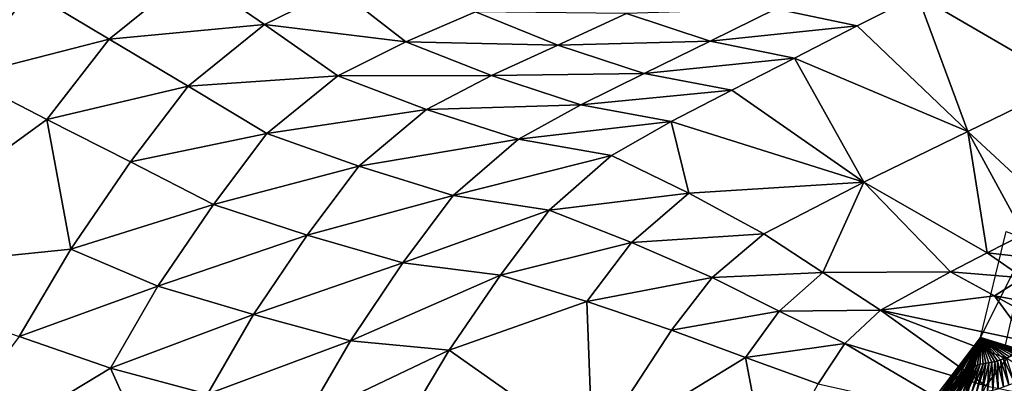
# Model space of a CAD drawing. Units: metres. Extents: x -4.32 to 0.37, y 0.39 to 3.5.
# Drawn here: x -3.21 to -2.78, y 1.28 to 1.44 of the extents above; entities that cross this region are included whole.
import ezdxf

# ---------------------------------------------------------------- set-up
doc = ezdxf.new("R2010")
doc.units = ezdxf.units.M
doc.linetypes.add('AUSGEZOGEN', pattern=[0])
doc.layers.add('Standard', color=7, linetype='AUSGEZOGEN', lineweight=25)
doc.layers.add('Standard_1', color=7, linetype='AUSGEZOGEN', lineweight=25)

msp = doc.modelspace()

# ---------------------------------------------------------------- linework, layer by layer
at = {"layer": 'Standard_1', "color": 35, "linetype": 'AUSGEZOGEN', "lineweight": 25}
for points in [[(-2.76407, 1.47873, 2.56241), (-2.79139, 1.46474, 2.57079), (-2.7519, 1.41287, 2.60008)], [(-3.20645, 1.45288, 2.53774), (-3.24091, 1.47231, 2.51977), (-3.27184, 1.43321, 2.53974)], [(-2.7519, 1.41287, 2.60008), (-2.79139, 1.46474, 2.57079), (-2.81771, 1.45125, 2.57888)], [(-3.13606, 1.46073, 2.5375), (-3.20645, 1.45288, 2.53774), (-3.17176, 1.43203, 2.55479)], [(-3.1037, 1.43835, 2.55564), (-3.13606, 1.46073, 2.5375), (-3.17176, 1.43203, 2.55479)], [(-3.13606, 1.46073, 2.5375), (-3.1037, 1.43835, 2.55564), (-3.07163, 1.45415, 2.54207)], [(-3.04173, 1.43072, 2.56129), (-3.07163, 1.45415, 2.54207), (-3.1037, 1.43835, 2.55564)], [(-3.0112, 1.44398, 2.54877), (-3.07163, 1.45415, 2.54207), (-3.04173, 1.43072, 2.56129)], [(-3.20645, 1.45288, 2.53774), (-3.27184, 1.43321, 2.53974), (-3.23551, 1.41561, 2.55628)], [(-3.17176, 1.43203, 2.55479), (-3.20645, 1.45288, 2.53774), (-3.23551, 1.41561, 2.55628)], [(-2.81771, 1.45125, 2.57888), (-2.87974, 1.44525, 2.57092), (-2.84404, 1.43777, 2.58697)], [(-2.81771, 1.45125, 2.57888), (-2.84404, 1.43777, 2.58697), (-2.79561, 1.3916, 2.60964)], [(-2.79561, 1.3916, 2.60964), (-2.7519, 1.41287, 2.60008), (-2.81771, 1.45125, 2.57888)], [(-2.87974, 1.44525, 2.57092), (-2.94507, 1.44314, 2.5585), (-2.90854, 1.43111, 2.58142)], [(-2.84404, 1.43777, 2.58697), (-2.87974, 1.44525, 2.57092), (-2.90854, 1.43111, 2.58142)], [(-2.97514, 1.42937, 2.57022), (-3.0112, 1.44398, 2.54877), (-3.04173, 1.43072, 2.56129)], [(-2.94507, 1.44314, 2.5585), (-3.0112, 1.44398, 2.54877), (-2.97514, 1.42937, 2.57022)], [(-2.90854, 1.43111, 2.58142), (-2.94507, 1.44314, 2.5585), (-2.97514, 1.42937, 2.57022)], [(-3.1037, 1.43835, 2.55564), (-3.17176, 1.43203, 2.55479), (-3.13704, 1.41133, 2.57171)], [(-3.07158, 1.41592, 2.57381), (-3.1037, 1.43835, 2.55564), (-3.13704, 1.41133, 2.57171)], [(-3.04173, 1.43072, 2.56129), (-3.1037, 1.43835, 2.55564), (-3.07158, 1.41592, 2.57381)], [(-2.84404, 1.43777, 2.58697), (-2.90854, 1.43111, 2.58142), (-2.87153, 1.42369, 2.59541)], [(-2.79561, 1.3916, 2.60964), (-2.84404, 1.43777, 2.58697), (-2.87153, 1.42369, 2.59541)], [(-3.17176, 1.43203, 2.55479), (-3.23551, 1.41561, 2.55628), (-3.19896, 1.39686, 2.57208)], [(-3.13704, 1.41133, 2.57171), (-3.17176, 1.43203, 2.55479), (-3.19896, 1.39686, 2.57208)], [(-3.00424, 1.41599, 2.58158), (-3.04173, 1.43072, 2.56129), (-3.07158, 1.41592, 2.57381)], [(-2.97514, 1.42937, 2.57022), (-3.04173, 1.43072, 2.56129), (-3.00424, 1.41599, 2.58158)], [(-2.93734, 1.41697, 2.59191), (-2.97514, 1.42937, 2.57022), (-3.00424, 1.41599, 2.58158)], [(-2.90854, 1.43111, 2.58142), (-2.97514, 1.42937, 2.57022), (-2.93734, 1.41697, 2.59191)], [(-2.87153, 1.42369, 2.59541), (-2.90854, 1.43111, 2.58142), (-2.93734, 1.41697, 2.59191)], [(-2.87153, 1.42369, 2.59541), (-2.93734, 1.41697, 2.59191), (-2.89901, 1.40961, 2.60384)], [(-2.87153, 1.42369, 2.59541), (-2.89901, 1.40961, 2.60384), (-2.84124, 1.3694, 2.61961)], [(-2.84124, 1.3694, 2.61961), (-2.79561, 1.3916, 2.60964), (-2.87153, 1.42369, 2.59541)], [(-3.19896, 1.39686, 2.57208), (-3.23551, 1.41561, 2.55628), (-3.29153, 1.32961, 2.59908)], [(-3.07158, 1.41592, 2.57381), (-3.13704, 1.41133, 2.57171), (-3.10258, 1.39061, 2.58863)], [(-3.03271, 1.40116, 2.59294), (-3.07158, 1.41592, 2.57381), (-3.10258, 1.39061, 2.58863)], [(-3.00424, 1.41599, 2.58158), (-3.07158, 1.41592, 2.57381), (-3.03271, 1.40116, 2.59294)], [(-2.9652, 1.40323, 2.60208), (-3.00424, 1.41599, 2.58158), (-3.03271, 1.40116, 2.59294)], [(-2.93734, 1.41697, 2.59191), (-3.00424, 1.41599, 2.58158), (-2.9652, 1.40323, 2.60208)], [(-2.89901, 1.40961, 2.60384), (-2.93734, 1.41697, 2.59191), (-2.9652, 1.40323, 2.60208)], [(-3.13704, 1.41133, 2.57171), (-3.19896, 1.39686, 2.57208), (-3.16238, 1.37823, 2.58777)], [(-3.10258, 1.39061, 2.58863), (-3.13704, 1.41133, 2.57171), (-3.16238, 1.37823, 2.58777)], [(-2.7519, 1.41287, 2.60008), (-2.79561, 1.3916, 2.60964), (-2.7557, 1.35452, 2.60808)], [(-2.89901, 1.40961, 2.60384), (-2.9652, 1.40323, 2.60208), (-2.9256, 1.39593, 2.61201)], [(-2.84124, 1.3694, 2.61961), (-2.89901, 1.40961, 2.60384), (-2.9256, 1.39593, 2.61201)], [(-2.9652, 1.40323, 2.60208), (-3.03271, 1.40116, 2.59294), (-2.99248, 1.38816, 2.61224)], [(-2.9256, 1.39593, 2.61201), (-2.9652, 1.40323, 2.60208), (-2.99248, 1.38816, 2.61224)], [(-3.03271, 1.40116, 2.59294), (-3.10258, 1.39061, 2.58863), (-3.06236, 1.37634, 2.60639)], [(-2.99248, 1.38816, 2.61224), (-3.03271, 1.40116, 2.59294), (-3.06236, 1.37634, 2.60639)], [(-3.18856, 1.34007, 2.60632), (-3.19896, 1.39686, 2.57208), (-3.29153, 1.32961, 2.59908)], [(-3.18856, 1.34007, 2.60632), (-3.16238, 1.37823, 2.58777), (-3.19896, 1.39686, 2.57208)], [(-2.9256, 1.39593, 2.61201), (-2.99248, 1.38816, 2.61224), (-2.95165, 1.38103, 2.62019)], [(-2.9256, 1.39593, 2.61201), (-2.95165, 1.38103, 2.62019), (-2.91785, 1.36456, 2.62489)], [(-2.9256, 1.39593, 2.61201), (-2.91785, 1.36456, 2.62489), (-2.84124, 1.3694, 2.61961)], [(-3.10258, 1.39061, 2.58863), (-3.16238, 1.37823, 2.58777), (-3.12608, 1.35959, 2.60346)], [(-3.06236, 1.37634, 2.60639), (-3.10258, 1.39061, 2.58863), (-3.12608, 1.35959, 2.60346)], [(-2.79561, 1.3916, 2.60964), (-2.84124, 1.3694, 2.61961), (-2.78713, 1.33841, 2.61473)], [(-2.78713, 1.33841, 2.61473), (-2.77107, 1.34664, 2.61133), (-2.79561, 1.3916, 2.60964)], [(-2.79561, 1.3916, 2.60964), (-2.77107, 1.34664, 2.61133), (-2.7557, 1.35452, 2.60808)], [(-2.99248, 1.38816, 2.61224), (-3.06236, 1.37634, 2.60639), (-3.02101, 1.36356, 2.62428)], [(-2.95165, 1.38103, 2.62019), (-2.99248, 1.38816, 2.61224), (-3.02101, 1.36356, 2.62428)], [(-2.95165, 1.38103, 2.62019), (-3.02101, 1.36356, 2.62428), (-2.97901, 1.35715, 2.62986)], [(-2.91785, 1.36456, 2.62489), (-2.95165, 1.38103, 2.62019), (-2.97901, 1.35715, 2.62986)], [(-3.12608, 1.35959, 2.60346), (-3.16238, 1.37823, 2.58777), (-3.18856, 1.34007, 2.60632)], [(-3.06236, 1.37634, 2.60639), (-3.12608, 1.35959, 2.60346), (-3.08501, 1.3462, 2.61983)], [(-3.02101, 1.36356, 2.62428), (-3.06236, 1.37634, 2.60639), (-3.08501, 1.3462, 2.61983)], [(-2.91785, 1.36456, 2.62489), (-2.88494, 1.34681, 2.62926), (-2.84124, 1.3694, 2.61961)], [(-2.84124, 1.3694, 2.61961), (-2.88494, 1.34681, 2.62926), (-2.85907, 1.32983, 2.62677)], [(-2.80318, 1.33018, 2.61812), (-2.84124, 1.3694, 2.61961), (-2.85907, 1.32983, 2.62677)], [(-2.84124, 1.3694, 2.61961), (-2.80318, 1.33018, 2.61812), (-2.78713, 1.33841, 2.61473)], [(-3.02101, 1.36356, 2.62428), (-3.08501, 1.3462, 2.61983), (-3.04304, 1.33403, 2.63632)], [(-2.97901, 1.35715, 2.62986), (-3.02101, 1.36356, 2.62428), (-3.04304, 1.33403, 2.63632)], [(-2.91785, 1.36456, 2.62489), (-2.97901, 1.35715, 2.62986), (-2.94297, 1.34293, 2.63257)], [(-2.88494, 1.34681, 2.62926), (-2.91785, 1.36456, 2.62489), (-2.94297, 1.34293, 2.63257)], [(-3.12608, 1.35959, 2.60346), (-3.18856, 1.34007, 2.60632), (-3.15033, 1.32384, 2.62057)], [(-3.08501, 1.3462, 2.61983), (-3.12608, 1.35959, 2.60346), (-3.15033, 1.32384, 2.62057)], [(-2.97901, 1.35715, 2.62986), (-3.04304, 1.33403, 2.63632), (-3.00038, 1.3287, 2.63954)], [(-2.94297, 1.34293, 2.63257), (-2.97901, 1.35715, 2.62986), (-3.00038, 1.3287, 2.63954)], [(-3.08501, 1.3462, 2.61983), (-3.15033, 1.32384, 2.62057), (-3.10847, 1.31146, 2.63536)], [(-3.04304, 1.33403, 2.63632), (-3.08501, 1.3462, 2.61983), (-3.10847, 1.31146, 2.63536)], [(-2.88494, 1.34681, 2.62926), (-2.94297, 1.34293, 2.63257), (-2.90764, 1.32763, 2.63498)], [(-2.85907, 1.32983, 2.62677), (-2.88494, 1.34681, 2.62926), (-2.90764, 1.32763, 2.63498)], [(-2.76882, 1.34398, 0.42638), (-2.79013, 1.30139, 0.4), (-2.77879, 1.34775, 0.4)], [(-2.75868, 1.33525, 2.62641), (-2.77107, 1.34664, 2.61133), (-2.78713, 1.33841, 2.61473)], [(-2.94297, 1.34293, 2.63257), (-3.00038, 1.3287, 2.63954), (-2.96257, 1.31712, 2.64024)], [(-2.90764, 1.32763, 2.63498), (-2.94297, 1.34293, 2.63257), (-2.96257, 1.31712, 2.64024)], [(-2.76882, 1.34398, 0.42638), (-2.77935, 1.29805, 0.4267), (-2.79013, 1.30139, 0.4)], [(-3.29153, 1.32961, 2.59908), (-3.21105, 1.30183, 2.62486), (-3.18856, 1.34007, 2.60632)], [(-3.15033, 1.32384, 2.62057), (-3.18856, 1.34007, 2.60632), (-3.21105, 1.30183, 2.62486)], [(-2.77136, 1.32747, 2.62775), (-2.78713, 1.33841, 2.61473), (-2.80318, 1.33018, 2.61812)], [(-2.75868, 1.33525, 2.62641), (-2.78713, 1.33841, 2.61473), (-2.77136, 1.32747, 2.62775)], [(-3.04304, 1.33403, 2.63632), (-3.10847, 1.31146, 2.63536), (-3.06599, 1.29997, 2.65022)], [(-3.00038, 1.3287, 2.63954), (-3.04304, 1.33403, 2.63632), (-3.06599, 1.29997, 2.65022)], [(-3.00038, 1.3287, 2.63954), (-3.06599, 1.29997, 2.65022), (-3.02275, 1.29591, 2.65071)], [(-2.96257, 1.31712, 2.64024), (-3.00038, 1.3287, 2.63954), (-3.02275, 1.29591, 2.65071)], [(-2.85907, 1.32983, 2.62677), (-2.90764, 1.32763, 2.63498), (-2.87826, 1.31298, 2.63161)], [(-2.83388, 1.31337, 2.6247), (-2.85907, 1.32983, 2.62677), (-2.87826, 1.31298, 2.63161)], [(-2.85907, 1.32983, 2.62677), (-2.83388, 1.31337, 2.6247), (-2.80318, 1.33018, 2.61812)], [(-2.78403, 1.3197, 2.62908), (-2.80318, 1.33018, 2.61812), (-2.83388, 1.31337, 2.6247)], [(-2.77136, 1.32747, 2.62775), (-2.80318, 1.33018, 2.61812), (-2.78403, 1.3197, 2.62908)], [(-2.90764, 1.32763, 2.63498), (-2.96257, 1.31712, 2.64024), (-2.92535, 1.30465, 2.64069)], [(-2.87826, 1.31298, 2.63161), (-2.90764, 1.32763, 2.63498), (-2.92535, 1.30465, 2.64069)], [(-2.74999, 1.31345, 2.6398), (-2.77136, 1.32747, 2.62775), (-2.78403, 1.3197, 2.62908)], [(-3.15033, 1.32384, 2.62057), (-3.21105, 1.30183, 2.62486), (-3.17112, 1.28801, 2.63768)], [(-3.10847, 1.31146, 2.63536), (-3.15033, 1.32384, 2.62057), (-3.17112, 1.28801, 2.63768)], [(-2.76934, 1.2996, 2.63856), (-2.78403, 1.3197, 2.62908), (-2.83388, 1.31337, 2.6247)], [(-2.76934, 1.2996, 2.63856), (-2.75983, 1.30642, 2.63917), (-2.78403, 1.3197, 2.62908)], [(-2.74999, 1.31345, 2.6398), (-2.78403, 1.3197, 2.62908), (-2.75983, 1.30642, 2.63917)], [(-2.96257, 1.31712, 2.64024), (-3.02275, 1.29591, 2.65071), (-2.96008, 1.25162, 2.65389)], [(-2.96008, 1.25162, 2.65389), (-2.92535, 1.30465, 2.64069), (-2.96257, 1.31712, 2.64024)], [(-3.10847, 1.31146, 2.63536), (-3.17112, 1.28801, 2.63768), (-3.1287, 1.27664, 2.65088)], [(-3.06599, 1.29997, 2.65022), (-3.10847, 1.31146, 2.63536), (-3.1287, 1.27664, 2.65088)], [(-2.87826, 1.31298, 2.63161), (-2.92535, 1.30465, 2.64069), (-2.89295, 1.29272, 2.63644)], [(-2.84952, 1.29878, 2.62859), (-2.87826, 1.31298, 2.63161), (-2.89295, 1.29272, 2.63644)], [(-2.83388, 1.31337, 2.6247), (-2.87826, 1.31298, 2.63161), (-2.84952, 1.29878, 2.62859)], [(-2.78778, 1.28024, 2.63724), (-2.83388, 1.31337, 2.6247), (-2.84952, 1.29878, 2.62859)], [(-2.78778, 1.28024, 2.63724), (-2.77858, 1.29217, 2.63796), (-2.83388, 1.31337, 2.6247)], [(-2.83388, 1.31337, 2.6247), (-2.77858, 1.29217, 2.63796), (-2.76934, 1.2996, 2.63856)], [(-2.89295, 1.29272, 2.63644), (-2.92535, 1.30465, 2.64069), (-2.96008, 1.25162, 2.65389)], [(-3.17112, 1.28801, 2.63768), (-3.21105, 1.30183, 2.62486), (-3.2629, 1.23257, 2.65843)], [(-3.06599, 1.29997, 2.65022), (-3.1287, 1.27664, 2.65088), (-3.08592, 1.26585, 2.66412)], [(-3.02275, 1.29591, 2.65071), (-3.06599, 1.29997, 2.65022), (-3.08592, 1.26585, 2.66412)], [(-2.84952, 1.29878, 2.62859), (-2.89295, 1.29272, 2.63644), (-2.86116, 1.28114, 2.63249)], [(-2.84952, 1.29878, 2.62859), (-2.86116, 1.28114, 2.63249), (-2.79399, 1.26604, 2.63652)], [(-2.84952, 1.29878, 2.62859), (-2.79399, 1.26604, 2.63652), (-2.78778, 1.28024, 2.63724)], [(-2.81337, 1.26872, 0.46176), (-2.79013, 1.30139, 0.4), (-2.81242, 1.26889, 0.45606)], [(-2.81218, 1.26779, 0.46746), (-2.79013, 1.30139, 0.4), (-2.81337, 1.26872, 0.46176)], [(-2.81261, 1.26994, 0.47397), (-2.79013, 1.30139, 0.4), (-2.81218, 1.26779, 0.46746)], [(-2.81215, 1.27241, 0.4805), (-2.79013, 1.30139, 0.4), (-2.81261, 1.26994, 0.47397)], [(-2.81242, 1.26889, 0.45606), (-2.79013, 1.30139, 0.4), (-2.8107, 1.26868, 0.45045)], [(-2.79013, 1.30139, 0.4), (-2.81215, 1.27241, 0.4805), (-2.79698, 1.2874, 0.44115)], [(-2.8107, 1.26868, 0.45045), (-2.79013, 1.30139, 0.4), (-2.80885, 1.26836, 0.44484)], [(-2.80885, 1.26836, 0.44484), (-2.79013, 1.30139, 0.4), (-2.80655, 1.26752, 0.43944)], [(-2.80655, 1.26752, 0.43944), (-2.79013, 1.30139, 0.4), (-2.8045, 1.267, 0.43416)], [(-2.8045, 1.267, 0.43416), (-2.79013, 1.30139, 0.4), (-2.80419, 1.2691, 0.42906)], [(-2.80419, 1.2691, 0.42906), (-2.79013, 1.30139, 0.4), (-2.8028, 1.26936, 0.42391)], [(-2.8028, 1.26936, 0.42391), (-2.79013, 1.30139, 0.4), (-2.80115, 1.2666, 0.41839)], [(-2.80115, 1.2666, 0.41839), (-2.79013, 1.30139, 0.4), (-2.80042, 1.26277, 0.41238)], [(-2.79978, 1.25895, 0.40628), (-2.79013, 1.30139, 0.4), (-2.80098, 1.25612, 0.4)], [(-2.80042, 1.26277, 0.41238), (-2.79013, 1.30139, 0.4), (-2.79978, 1.25895, 0.40628)], [(-2.79599, 1.28742, 0.44197), (-2.79013, 1.30139, 0.4), (-2.79698, 1.2874, 0.44115)], [(-2.79489, 1.28786, 0.44276), (-2.79013, 1.30139, 0.4), (-2.79599, 1.28742, 0.44197)], [(-2.7937, 1.28834, 0.44362), (-2.79013, 1.30139, 0.4), (-2.79489, 1.28786, 0.44276)], [(-2.79251, 1.28882, 0.44447), (-2.79013, 1.30139, 0.4), (-2.7937, 1.28834, 0.44362)], [(-2.79137, 1.28928, 0.44528), (-2.79013, 1.30139, 0.4), (-2.79251, 1.28882, 0.44447)], [(-2.79021, 1.28969, 0.44598), (-2.79013, 1.30139, 0.4), (-2.79137, 1.28928, 0.44528)], [(-2.78898, 1.2899, 0.44622), (-2.79013, 1.30139, 0.4), (-2.79021, 1.28969, 0.44598)], [(-2.78776, 1.29011, 0.44648), (-2.79013, 1.30139, 0.4), (-2.78898, 1.2899, 0.44622)], [(-2.78512, 1.29058, 0.44706), (-2.79013, 1.30139, 0.4), (-2.78643, 1.29035, 0.44677)], [(-2.78643, 1.29035, 0.44677), (-2.79013, 1.30139, 0.4), (-2.78776, 1.29011, 0.44648)], [(-2.78259, 1.29115, 0.44736), (-2.79013, 1.30139, 0.4), (-2.78385, 1.2908, 0.44734)], [(-2.78385, 1.2908, 0.44734), (-2.79013, 1.30139, 0.4), (-2.78512, 1.29058, 0.44706)], [(-2.78009, 1.29205, 0.44699), (-2.79013, 1.30139, 0.4), (-2.78134, 1.2916, 0.44717)], [(-2.78134, 1.2916, 0.44717), (-2.79013, 1.30139, 0.4), (-2.78259, 1.29115, 0.44736)], [(-2.77741, 1.29301, 0.44661), (-2.79013, 1.30139, 0.4), (-2.77875, 1.29253, 0.4468)], [(-2.77875, 1.29253, 0.4468), (-2.79013, 1.30139, 0.4), (-2.78009, 1.29205, 0.44699)], [(-2.77486, 1.29393, 0.44627), (-2.79013, 1.30139, 0.4), (-2.77613, 1.29347, 0.44642)], [(-2.77613, 1.29347, 0.44642), (-2.79013, 1.30139, 0.4), (-2.77741, 1.29301, 0.44661)], [(-2.77259, 1.29458, 0.44754), (-2.79013, 1.30139, 0.4), (-2.7737, 1.29427, 0.44681)], [(-2.7737, 1.29427, 0.44681), (-2.79013, 1.30139, 0.4), (-2.77486, 1.29393, 0.44627)], [(-2.77016, 1.29526, 0.44911), (-2.79013, 1.30139, 0.4), (-2.77138, 1.29492, 0.44832)], [(-2.77138, 1.29492, 0.44832), (-2.79013, 1.30139, 0.4), (-2.77259, 1.29458, 0.44754)], [(-3.02275, 1.29591, 2.65071), (-3.08592, 1.26585, 2.66412), (-3.04234, 1.26305, 2.66188)], [(-3.02275, 1.29591, 2.65071), (-3.04234, 1.26305, 2.66188), (-2.96008, 1.25162, 2.65389)], [(-2.96008, 1.25162, 2.65389), (-2.88312, 1.24044, 2.64148), (-2.89295, 1.29272, 2.63644)], [(-2.88312, 1.24044, 2.64148), (-2.86116, 1.28114, 2.63249), (-2.89295, 1.29272, 2.63644)], [(-2.79652, 1.27636, 0.49542), (-2.79021, 1.28969, 0.44598), (-2.79137, 1.28928, 0.44528)], [(-2.79423, 1.27672, 0.496), (-2.79021, 1.28969, 0.44598), (-2.79652, 1.27636, 0.49542)], [(-2.79195, 1.27711, 0.49662), (-2.78898, 1.2899, 0.44622), (-2.79423, 1.27672, 0.496)], [(-2.79423, 1.27672, 0.496), (-2.78898, 1.2899, 0.44622), (-2.79021, 1.28969, 0.44598)], [(-2.79195, 1.27711, 0.49662), (-2.78776, 1.29011, 0.44648), (-2.78898, 1.2899, 0.44622)], [(-2.78947, 1.27752, 0.4973), (-2.78776, 1.29011, 0.44648), (-2.79195, 1.27711, 0.49662)], [(-2.78702, 1.27794, 0.49797), (-2.78643, 1.29035, 0.44677), (-2.78947, 1.27752, 0.4973)], [(-2.78947, 1.27752, 0.4973), (-2.78643, 1.29035, 0.44677), (-2.78776, 1.29011, 0.44648)], [(-2.77858, 1.29217, 2.63796), (-2.78778, 1.28024, 2.63724), (-2.74497, 1.27152, 2.64128)], [(-2.78702, 1.27794, 0.49797), (-2.78512, 1.29058, 0.44706), (-2.78643, 1.29035, 0.44677)], [(-2.78467, 1.27832, 0.49863), (-2.78512, 1.29058, 0.44706), (-2.78702, 1.27794, 0.49797)], [(-2.78467, 1.27832, 0.49863), (-2.78385, 1.2908, 0.44734), (-2.78512, 1.29058, 0.44706)], [(-2.78231, 1.27899, 0.49876), (-2.78385, 1.2908, 0.44734), (-2.78467, 1.27832, 0.49863)], [(-2.78231, 1.27899, 0.49876), (-2.78259, 1.29115, 0.44736), (-2.78385, 1.2908, 0.44734)], [(-2.77998, 1.27984, 0.49848), (-2.78134, 1.2916, 0.44717), (-2.78259, 1.29115, 0.44736)], [(-2.77998, 1.27984, 0.49848), (-2.78259, 1.29115, 0.44736), (-2.78231, 1.27899, 0.49876)], [(-2.77765, 1.28068, 0.49821), (-2.78009, 1.29205, 0.44699), (-2.78134, 1.2916, 0.44717)], [(-2.77765, 1.28068, 0.49821), (-2.78134, 1.2916, 0.44717), (-2.77998, 1.27984, 0.49848)], [(-2.77516, 1.28159, 0.49793), (-2.77875, 1.29253, 0.4468), (-2.78009, 1.29205, 0.44699)], [(-2.77516, 1.28159, 0.49793), (-2.78009, 1.29205, 0.44699), (-2.77765, 1.28068, 0.49821)], [(-3.15187, 1.24508, 2.66493), (-3.17112, 1.28801, 2.63768), (-3.2629, 1.23257, 2.65843)], [(-3.15187, 1.24508, 2.66493), (-3.1287, 1.27664, 2.65088), (-3.17112, 1.28801, 2.63768)], [(-2.81215, 1.27241, 0.4805), (-2.80901, 1.27208, 0.48519), (-2.79698, 1.2874, 0.44115)], [(-2.8072, 1.27207, 0.48692), (-2.79698, 1.2874, 0.44115), (-2.80901, 1.27208, 0.48519)], [(-2.80516, 1.27291, 0.4886), (-2.79599, 1.28742, 0.44197), (-2.8072, 1.27207, 0.48692)], [(-2.8072, 1.27207, 0.48692), (-2.79599, 1.28742, 0.44197), (-2.79698, 1.2874, 0.44115)], [(-2.80516, 1.27291, 0.4886), (-2.79489, 1.28786, 0.44276), (-2.79599, 1.28742, 0.44197)], [(-2.80296, 1.27381, 0.49041), (-2.79489, 1.28786, 0.44276), (-2.80516, 1.27291, 0.4886)], [(-2.80076, 1.27473, 0.49222), (-2.7937, 1.28834, 0.44362), (-2.80296, 1.27381, 0.49041)], [(-2.80296, 1.27381, 0.49041), (-2.7937, 1.28834, 0.44362), (-2.79489, 1.28786, 0.44276)], [(-2.80076, 1.27473, 0.49222), (-2.79251, 1.28882, 0.44447), (-2.7937, 1.28834, 0.44362)], [(-2.79866, 1.27559, 0.49394), (-2.79251, 1.28882, 0.44447), (-2.80076, 1.27473, 0.49222)], [(-2.79652, 1.27636, 0.49542), (-2.79137, 1.28928, 0.44528), (-2.79866, 1.27559, 0.49394)], [(-2.79866, 1.27559, 0.49394), (-2.79137, 1.28928, 0.44528), (-2.79251, 1.28882, 0.44447)], [(-3.23957, 1.28471, 0.73903), (-3.22372, 1.27706, 0.72776), (-3.20811, 1.27316, 0.69268)], [(-3.23957, 1.28471, 0.73903), (-3.20811, 1.27316, 0.69268), (-3.22361, 1.28112, 0.70275)]]:
    msp.add_3dface(points, dxfattribs=at)
for points, invisible_edges in [([(-2.81737, 1.18766), (-2.7761, 1.35999), (-2.76289, 1.41513, 0.4)], 15), ([(-2.76289, 1.41513, 0.4), (-2.81737, 1.18766, 0.4), (-2.81737, 1.18766)], 13)]:
    msp.add_3dface(points, dxfattribs=dict(at, invisible_edges=invisible_edges))

# ---------------------------------------------------------------- meshes
at = {"layer": 'Standard', "color": 117, "linetype": 'AUSGEZOGEN', "lineweight": 25}
mesh = msp.add_polyface(dxfattribs=at)
corners = [(-3.78439, 0.93432, -0.2), (-1.78439, 0.93432, -0.2), (-1.78439, 2.43432, -0.2), (-3.78439, 2.43432, -0.2), (-1.78439, 0.93432, 0), (-3.78439, 0.93432, 0), (-3.78439, 2.43432, 0), (-1.78439, 2.43432, 0)]
mesh.append_faces([[corners[k] for k in face] for face in [(0, 1, 2, 3), (4, 5, 6, 7), (1, 0, 5, 4), (3, 2, 7, 6), (0, 3, 6, 5), (1, 4, 7, 2)]], dxfattribs={"color": 117})

doc.saveas('drawing.dxf')
